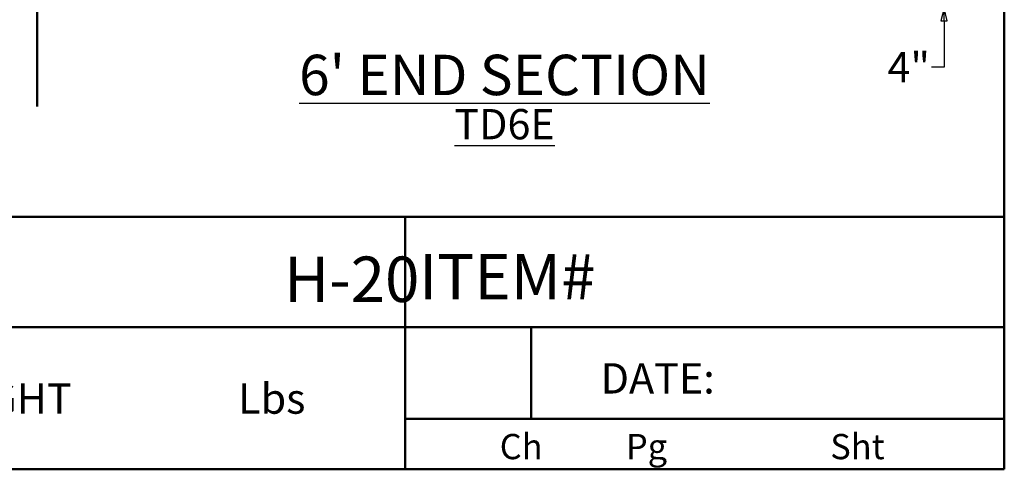
# Model space of a CAD drawing. Units: inches. Extents: x 8 to 264, y 8 to 344.
# Drawn here: x 139 to 264, y 8 to 65 of the extents above; entities that cross this region are included whole.
import ezdxf
from ezdxf.enums import TextEntityAlignment as Align

# ---------------------------------------------------------------- set-up
doc = ezdxf.new("R2010")
doc.units = ezdxf.units.IN
doc.header["$LTSCALE"] = 1728
doc.header["$MEASUREMENT"] = 0
for name, color, linetype, lineweight in [('Dimensions(ACME )', 7, 'Continuous', 25), ('Sketch Geometry(ACME )', 7, 'Continuous', 50), ('Symbols(ACME )', 7, 'Continuous', 25), ('Title (ANSI)', 7, 'Continuous', 50)]:
    doc.layers.add(name, color=color, linetype=linetype, lineweight=lineweight)
doc.styles.add('DEFAULT-ACME', font='arial.ttf')
doc.styles.add('Note Text (ANSI)', font='tahoma.ttf')
doc.styles.get("Standard").update_dxf_attribs({"font": 'ROMANS.shx'})
doc.dimstyles.new('DEFAULT-ACME -02', dxfattribs={"dimscale": 32, "dimtxt": 0.12, "dimasz": 0.05, "dimexe": 0.125, "dimexo": 0.0625, "dimgap": 0.031496, "dimtad": 0, "dimtih": 1, "dimtoh": 1, "dimrnd": 1e-08, "dimzin": 1, "dimdsep": 46, "dimlunit": 5, "dimtxsty": 'DEFAULT-ACME', "dimblk": 'Filled-1', "dimcen": 0.09, "dimdle": 0.393701, "dimclrd": 256, "dimclre": 256, "dimclrt": 7, "dimadec": 0, "dimazin": 0, "dimtfac": 1, "dimtofl": 0, "dimtmove": 0, "dimatfit": 3, "dimfxl": 1, "dimfrac": 2, "dimtolj": 1, "dimtzin": 0, "dimlwd": 25, "dimlwe": 25, "dimarcsym": 0})

# ---------------------------------------------------------------- blocks, each defined once
blk = doc.blocks.new('Borders Back-Sheet2')
at = {"layer": 'Sketch Geometry(ACME )'}
for p, q in [((8.25, 0.25), (8.25, 10.75)), ((5.875, 1.25), (5.875, 0.8125)), ((5.875, 0.8125), (5.875, 0.25)), ((6.375, 0.45), (6.375, 0.8125)), ((8.25, 0.45), (5.875, 0.45)), ((0.25, 0.25), (8.25, 0.25))]:
    blk.add_line(p, q, dxfattribs=at)
at = {"layer": 'Title (ANSI)'}
for p, q in [((8.25, 1.25), (0.25, 1.25)), ((0.25, 0.8125), (8.25, 0.8125))]:
    blk.add_line(p, q, dxfattribs=at)
at = {"layer": 'Symbols(ACME )', "color": 7, "attachment_point": 1, "style": 'DEFAULT-ACME'}
for s, insert, char_height in [('\\fArial Narrow|b1|i0;\\H0.1800;H-20', (5.395, 1.0925), 0.18), ('\\fArial|b0|i0;DATE:', (6.65, 0.67), 0.12), ('\\fArial|b0|i0;\\H0.1000;Ch', (6.25, 0.39), 0.1), ('\\fArial|b0|i0;\\H0.1000;Sht', (7.56, 0.39), 0.1), ('\\fArial|b0|i0;\\H0.1000;Pg', (6.75, 0.39), 0.1)]:
    blk.add_mtext(s, dxfattribs=dict(at, insert=insert, char_height=char_height))
at = {"layer": 'Symbols(ACME )', "color": 7, "lineweight": 30, "flags": 63}
for tag, height, p in [('Co.', 0.16, (6.005, 0.7)), ('Date', 0.12, (7.17, 0.67)), ('Sheet', 0.1, (7.79, 0.39)), ('Ch#', 0.1, (6.48, 0.39)), ('Pg#', 0.1, (6.96, 0.39))]:
    blk.add_attdef(tag, text='', height=height, dxfattribs=at).set_placement(p, align=Align.TOP_LEFT)
at = {"layer": 'Title (ANSI)', "color": 7, "attachment_point": 1, "style": 'Note Text (ANSI)'}
for s, insert, char_height, width in [('\\fArial|b1|i0;\\H0.1800;ITEM#', (5.93, 1.1025), 0.18, 0.740579), ('\\fArial|b0|i0;\\H0.1200;WEIGHT                  Lbs', (3.935, 0.59), 0.12, 2.210802)]:
    blk.add_mtext(s, dxfattribs=dict(at, insert=insert, char_height=char_height, width=width))
at = {"layer": 'Title (ANSI)', "color": 7, "lineweight": 30, "flags": 63}
for tag, height, p in [('ITEM:', 0.16, (6.72, 1.1025)), ('<WT-B>', 0.12, (4.645, 0.59))]:
    blk.add_attdef(tag, text='', height=height, dxfattribs=at).set_placement(p, align=Align.TOP_LEFT)
blk = doc.blocks.new('Filled-1')
at = {"color": 0}
for p, q in [((0, 0), (-1, 0.25)), ((-1, 0.25), (-1, -0.25)), ((-1, 0), (0, 0)), ((-1, -0.25), (0, 0))]:
    blk.add_line(p, q, dxfattribs=at)
at = {"color": 0, "flags": 128}
blk.add_lwpolyline([(-1, -0.25), (0, 0), (-1, 0.25), (-1, -0.25)], dxfattribs=at)
at = {"color": 0}
blk.add_solid([(-1, -0.25), (0, 0), (-1, 0.25), (-1, -0.25)], dxfattribs=at)
blk = doc.blocks.new('*D30')
at = {"layer": 'Defpoints', "color": 0, "linetype": 'Continuous', "transparency": 16777216}
for p in [(237.88, 70.45), (256.36, 70.45), (237.88, 66.45)]:
    blk.add_point(p, dxfattribs=at)
at = {"layer": 'Dimensions(ACME )', "color": 156, "linetype": 'Continuous', "lineweight": 25, "true_color": 0x004080, "transparency": 16777216}
for p, q in [((256.36, 72.05), (256.36, 73.65)), ((239.88, 70.45), (260.36, 70.45)), ((239.88, 66.45), (260.36, 66.45)), ((256.36, 64.85), (256.36, 58.95)), ((256.36, 58.95), (254.76, 58.95))]:
    blk.add_line(p, q, dxfattribs=at)
at = {"layer": 'Dimensions(ACME )', "color": 156, "linetype": 'Continuous', "lineweight": 25, "true_color": 0x004080, "transparency": 16777216, "xscale": 1.600000023841858, "yscale": 1.600000023841858, "zscale": 1.600000023841858}
for p, rotation in [((256.36, 70.45), 270), ((256.36, 66.45), 90)]:
    blk.add_blockref('Filled-1', p, dxfattribs=dict(at, rotation=rotation))
at = {"layer": 'Dimensions(ACME )', "color": 7, "linetype": 'Continuous', "lineweight": 25, "transparency": 16777216, "insert": (249.18, 60.87), "char_height": 3.84, "attachment_point": 1, "style": 'DEFAULT-ACME'}
blk.add_mtext('\\A1;\\fArial|b0|i0;\\H3.8400;4"', dxfattribs=at)

msp = doc.modelspace()

# ---------------------------------------------------------------- linework, layer by layer
at = {"layer": 'Sketch Geometry(ACME )'}
msp.add_line((141.346, 245.966), (141.346, 53.966), dxfattribs=at)

# ---------------------------------------------------------------- block references
at = {"xscale": 32, "yscale": 32, "zscale": 32}
msp.add_blockref('Borders Back-Sheet2', (0, 0), dxfattribs=at)

# ---------------------------------------------------------------- texts
at = {"layer": 'Symbols(ACME )', "color": 18, "true_color": 0x400000, "insert": (200.61, 55.177), "char_height": 3.84, "width": 65.56195, "attachment_point": 5, "line_spacing_factor": 0.805973, "style": 'DEFAULT-ACME'}
msp.add_mtext("\\pxsm0.94;\\fArial|b1|i0;\\H5.1200;\\L6' END SECTION\\P\\l\\fArial|b1|i0;\\H3.8400;\\LTD6E", dxfattribs=at)

# ---------------------------------------------------------------- dimensions: what is measured, and where the dimension line sits
at = {"layer": 'Dimensions(ACME )', "color": 156, "linetype": 'Continuous', "lineweight": 25, "true_color": 0x004080}
dim = msp.add_linear_dim(base=(256.359, 70.451), p1=(237.878, 66.451), p2=(237.878, 70.451), angle=90, text='\\fArial|b0|i0;\\H3.8400;<>"', dimstyle='DEFAULT-ACME -02', override={"dimgap": 0.031496, "dimdec": 2, "dimtol": 0, "dimlim": 0, "dimtp": 0, "dimtm": 0, "dimtdec": 2, "dimatfit": 1}, dxfattribs=at)
dim.commit()
dim.dimension.update_dxf_attribs({"geometry": '*D30', "text_midpoint": (251.467, 58.948), "dimtype": 160})

doc.saveas('drawing.dxf')
